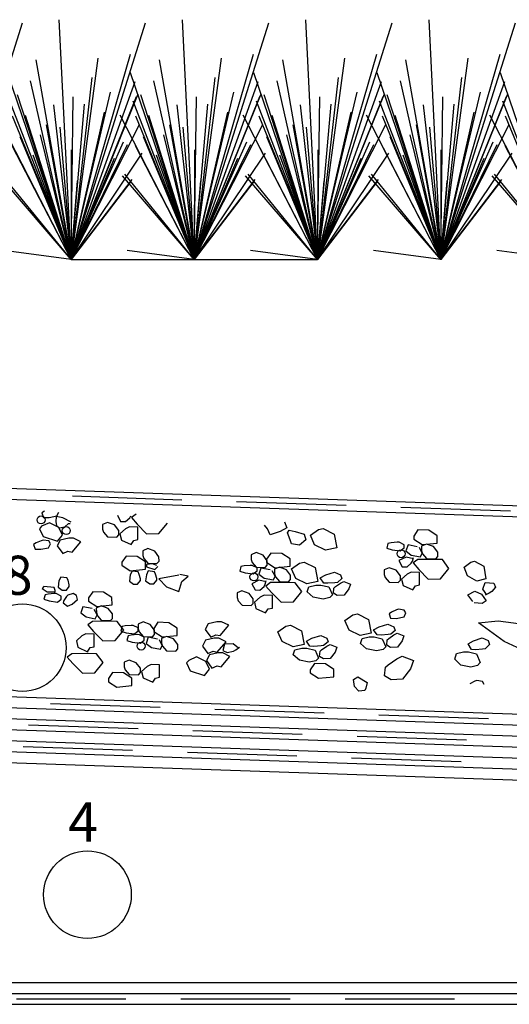
# Model space of a CAD drawing. Extents: x -1.2 to 15.4, y -7.2 to 9.8.
# Drawn here: x 8.8 to 11.1, y 1.1 to 5.5 of the extents above; entities that cross this region are included whole.
import ezdxf

# ---------------------------------------------------------------- set-up
doc = ezdxf.new("R2010")
doc.units = 0
doc.header["$MEASUREMENT"] = 0
doc.layers.add('COLOR_4', color=7, linetype='Continuous')

msp = doc.modelspace()

# ---------------------------------------------------------------- linework, layer by layer
at = {"layer": 'COLOR_4'}
for p, q in [((8.5125, 4.4477), (8.8532, 5.5269)), ((9.075, 4.4477), (9.0217, 5.5413)), ((9.075, 4.4477), (9.4157, 5.5269)), ((9.6375, 4.4477), (9.5842, 5.5413)), ((9.6375, 4.4477), (9.9782, 5.5269)), ((10.2, 4.4477), (10.1467, 5.5413)), ((10.2, 4.4477), (10.5407, 5.5269)), ((10.7625, 4.4477), (10.7092, 5.5413)), ((10.7625, 4.4477), (11.1032, 5.5269)), ((8.9146, 5.3586), (9.075, 4.4477)), ((9.075, 4.4477), (9.3458, 5.3844)), ((9.1981, 5.3665), (9.075, 4.4477)), ((9.4771, 5.3586), (9.6375, 4.4477)), ((9.6375, 4.4477), (9.9083, 5.3844)), ((9.7606, 5.3665), (9.6375, 4.4477)), ((10.0396, 5.3586), (10.2, 4.4477)), ((10.2, 4.4477), (10.4708, 5.3844)), ((10.3231, 5.3665), (10.2, 4.4477)), ((10.6021, 5.3586), (10.7625, 4.4477)), ((10.7625, 4.4477), (11.0333, 5.3844)), ((10.8856, 5.3665), (10.7625, 4.4477)), ((9.075, 4.4477), (8.7846, 5.2992)), ((9.075, 4.4477), (8.8906, 5.2623)), ((9.1694, 5.2782), (9.075, 4.4477)), ((9.075, 4.4477), (9.3672, 5.2598)), ((9.6375, 4.4477), (9.3471, 5.2992)), ((9.6375, 4.4477), (9.4531, 5.2623)), ((9.7319, 5.2782), (9.6375, 4.4477)), ((9.6375, 4.4477), (9.9297, 5.2598)), ((10.2, 4.4477), (9.9096, 5.2992)), ((10.2, 4.4477), (10.0156, 5.2623)), ((10.2944, 5.2782), (10.2, 4.4477)), ((10.2, 4.4477), (10.4922, 5.2598)), ((10.7625, 4.4477), (10.4721, 5.2992)), ((10.7625, 4.4477), (10.5781, 5.2623)), ((10.8569, 5.2782), (10.7625, 4.4477)), ((10.7625, 4.4477), (11.0547, 5.2598)), ((11.325, 4.4477), (11.0346, 5.2992)), ((9.075, 4.4477), (9.2559, 5.2107)), ((9.6375, 4.4477), (9.8184, 5.2107)), ((10.2, 4.4477), (10.3809, 5.2107)), ((10.7625, 4.4477), (10.9434, 5.2107)), ((9.075, 4.4477), (8.7961, 5.1699)), ((9.075, 4.4477), (8.831, 5.1986)), ((9.075, 4.4477), (9.381, 5.2038)), ((9.075, 4.4477), (9.3746, 5.1917)), ((9.075, 4.4477), (9.085, 5.1901)), ((9.6375, 4.4477), (9.3586, 5.1699)), ((9.6375, 4.4477), (9.3935, 5.1986)), ((9.6375, 4.4477), (9.9435, 5.2038)), ((9.6375, 4.4477), (9.9371, 5.1917)), ((9.6375, 4.4477), (9.6475, 5.1901)), ((10.2, 4.4477), (9.9211, 5.1699)), ((10.2, 4.4477), (9.956, 5.1986)), ((10.2, 4.4477), (10.506, 5.2038)), ((10.2, 4.4477), (10.4996, 5.1917)), ((10.2, 4.4477), (10.21, 5.1901)), ((10.7625, 4.4477), (10.4836, 5.1699)), ((10.7625, 4.4477), (10.5185, 5.1986)), ((10.7625, 4.4477), (11.0685, 5.2038)), ((10.7625, 4.4477), (11.0621, 5.1917)), ((10.7625, 4.4477), (10.7725, 5.1901)), ((11.325, 4.4477), (11.0461, 5.1699)), ((8.9955, 5.1526), (9.075, 4.4477)), ((9.075, 4.4477), (9.1368, 5.1567)), ((9.558, 5.1526), (9.6375, 4.4477)), ((9.6375, 4.4477), (9.6993, 5.1567)), ((10.1205, 5.1526), (10.2, 4.4477)), ((10.2, 4.4477), (10.2618, 5.1567)), ((10.683, 5.1526), (10.7625, 4.4477)), ((10.7625, 4.4477), (10.8243, 5.1567)), ((9.075, 4.4477), (8.7363, 5.1059)), ((8.807, 5.1024), (9.075, 4.4477)), ((9.075, 4.4477), (8.8677, 5.104)), ((9.075, 4.4477), (9.2281, 5.12)), ((9.6375, 4.4477), (9.2988, 5.1059)), ((9.3695, 5.1024), (9.6375, 4.4477)), ((9.6375, 4.4477), (9.4302, 5.104)), ((9.6375, 4.4477), (9.7906, 5.12)), ((10.2, 4.4477), (9.8613, 5.1059)), ((9.932, 5.1024), (10.2, 4.4477)), ((10.2, 4.4477), (9.9927, 5.104)), ((10.2, 4.4477), (10.3531, 5.12)), ((10.7625, 4.4477), (10.4238, 5.1059)), ((10.4945, 5.1024), (10.7625, 4.4477)), ((10.7625, 4.4477), (10.5552, 5.104)), ((10.7625, 4.4477), (10.9156, 5.12)), ((11.325, 4.4477), (10.9863, 5.1059)), ((11.057, 5.1024), (11.325, 4.4477)), ((9.075, 4.4477), (8.9637, 5.0612)), ((9.0236, 5.0514), (9.075, 4.4477)), ((9.075, 4.4477), (9.3875, 5.0626)), ((9.6375, 4.4477), (9.5262, 5.0612)), ((9.5861, 5.0514), (9.6375, 4.4477)), ((9.6375, 4.4477), (9.95, 5.0626)), ((10.2, 4.4477), (10.0887, 5.0612)), ((10.1486, 5.0514), (10.2, 4.4477)), ((10.2, 4.4477), (10.5125, 5.0626)), ((10.7625, 4.4477), (10.6512, 5.0612)), ((10.7111, 5.0514), (10.7625, 4.4477)), ((10.7625, 4.4477), (11.075, 5.0626)), ((9.075, 4.4477), (8.8435, 5.0067)), ((9.075, 4.4477), (8.9354, 5.0166)), ((9.6375, 4.4477), (9.406, 5.0067)), ((9.6375, 4.4477), (9.4979, 5.0166)), ((10.2, 4.4477), (9.9685, 5.0067)), ((10.2, 4.4477), (10.0604, 5.0166)), ((10.7625, 4.4477), (10.531, 5.0067)), ((10.7625, 4.4477), (10.6229, 5.0166)), ((9.075, 4.4477), (8.8072, 4.9662)), ((9.3128, 4.9823), (9.075, 4.4477)), ((9.075, 4.4477), (9.3327, 4.9724)), ((9.0759, 4.948), (9.075, 4.4477)), ((9.6375, 4.4477), (9.3697, 4.9662)), ((9.8753, 4.9823), (9.6375, 4.4477)), ((9.6375, 4.4477), (9.8952, 4.9724)), ((9.6384, 4.948), (9.6375, 4.4477)), ((10.2, 4.4477), (9.9322, 4.9662)), ((10.4378, 4.9823), (10.2, 4.4477)), ((10.2, 4.4477), (10.4577, 4.9724)), ((10.2009, 4.948), (10.2, 4.4477)), ((10.7625, 4.4477), (10.4947, 4.9662)), ((11.0003, 4.9823), (10.7625, 4.4477)), ((10.7625, 4.4477), (11.0202, 4.9724)), ((10.7634, 4.948), (10.7625, 4.4477)), ((11.325, 4.4477), (11.0572, 4.9662)), ((9.075, 4.4477), (8.9028, 4.9231)), ((9.075, 4.4477), (9.4005, 4.9328)), ((9.272, 4.9085), (9.075, 4.4477)), ((9.6375, 4.4477), (9.4653, 4.9231)), ((9.6375, 4.4477), (9.963, 4.9328)), ((9.8345, 4.9085), (9.6375, 4.4477)), ((10.2, 4.4477), (10.0278, 4.9231)), ((10.2, 4.4477), (10.5255, 4.9328)), ((10.397, 4.9085), (10.2, 4.4477)), ((10.7625, 4.4477), (10.5903, 4.9231)), ((10.7625, 4.4477), (11.088, 4.9328)), ((10.9595, 4.9085), (10.7625, 4.4477)), ((9.075, 4.4477), (8.7469, 4.829)), ((9.075, 4.4477), (8.7585, 4.8365)), ((9.075, 4.4477), (9.2484, 4.848)), ((9.075, 4.4477), (9.3537, 4.8121)), ((9.075, 4.4477), (9.1049, 4.807)), ((9.6375, 4.4477), (9.3094, 4.829)), ((9.6375, 4.4477), (9.321, 4.8365)), ((9.6375, 4.4477), (9.8109, 4.848)), ((9.6375, 4.4477), (9.9162, 4.8121)), ((9.6375, 4.4477), (9.6674, 4.807)), ((10.2, 4.4477), (9.8719, 4.829)), ((10.2, 4.4477), (9.8835, 4.8365)), ((10.2, 4.4477), (10.3734, 4.848)), ((10.2, 4.4477), (10.4787, 4.8121)), ((10.2, 4.4477), (10.2299, 4.807)), ((10.7625, 4.4477), (10.4344, 4.829)), ((10.7625, 4.4477), (10.446, 4.8365)), ((10.7625, 4.4477), (10.9359, 4.848)), ((10.7625, 4.4477), (11.0412, 4.8121)), ((10.7625, 4.4477), (10.7924, 4.807)), ((11.325, 4.4477), (10.9969, 4.829)), ((11.325, 4.4477), (11.0085, 4.8365)), ((9.3476, 4.8037), (9.075, 4.4477)), ((9.9101, 4.8037), (9.6375, 4.4477)), ((10.4726, 4.8037), (10.2, 4.4477)), ((11.0351, 4.8037), (10.7625, 4.4477)), ((9.075, 4.4477), (8.7687, 4.4878)), ((9.075, 4.4477), (9.6375, 4.4477)), ((9.6375, 4.4477), (9.3312, 4.4878)), ((9.6375, 4.4477), (10.2, 4.4477)), ((10.2, 4.4477), (9.8937, 4.4878)), ((10.7625, 4.4477), (10.4562, 4.4878)), ((11.325, 4.4477), (11.0187, 4.4878)), ((3.1089, 3.5991), (14.7, 3.2011)), ((3.0599, 3.5507), (14.7, 3.1511)), ((9.0813, 3.369), (9.581, 3.3519)), ((9.8309, 3.3433), (10.3306, 3.3261)), ((8.9534, 3.2992), (8.9419, 3.292)), ((8.9419, 3.292), (8.9487, 3.271)), ((9.0105, 3.2775), (9.0192, 3.2954)), ((9.2867, 3.2809), (9.3013, 3.2524)), ((9.3432, 3.2685), (9.348, 3.2788)), ((9.3725, 3.2857), (9.3509, 3.2704)), ((10.5804, 3.3175), (11.0801, 3.3004)), ((8.9772, 3.2462), (8.941, 3.2304)), ((8.9487, 3.271), (8.9746, 3.2709)), ((8.9746, 3.2709), (9.0105, 3.2775)), ((9.02, 3.2251), (8.9772, 3.2462)), ((9.0075, 3.2748), (9.0052, 3.2512)), ((9.0052, 3.2512), (9.0084, 3.2342)), ((9.0371, 3.2684), (9.0075, 3.2748)), ((9.0084, 3.2342), (9.0211, 3.2238)), ((9.0756, 3.2493), (9.0371, 3.2684)), ((9.0474, 3.2273), (9.0642, 3.2427)), ((9.0642, 3.2427), (9.0707, 3.2435)), ((9.2417, 3.2483), (9.2191, 3.2385)), ((9.2191, 3.2385), (9.2192, 3.2174)), ((9.2739, 3.2366), (9.2417, 3.2483)), ((9.2933, 3.2114), (9.2739, 3.2366)), ((9.3013, 3.2524), (9.3239, 3.2516)), ((9.3239, 3.2516), (9.3432, 3.2685)), ((9.3509, 3.2704), (9.3769, 3.2404)), ((9.3769, 3.2404), (9.4202, 3.1965)), ((9.4763, 3.1979), (9.5151, 3.245)), ((9.9713, 3.2195), (9.9574, 3.2363)), ((10.0488, 3.2506), (10.0606, 3.2238)), ((8.941, 3.2304), (8.9312, 3.2187)), ((8.9312, 3.2187), (8.9473, 3.1832)), ((9.0128, 3.1619), (9.036, 3.1896)), ((9.036, 3.1896), (9.02, 3.2251)), ((9.0211, 3.2238), (9.0474, 3.2273)), ((9.2192, 3.2174), (9.224, 3.2032)), ((9.224, 3.2032), (9.2418, 3.1824)), ((9.2837, 3.181), (9.2934, 3.1912)), ((9.2934, 3.1912), (9.2933, 3.2114)), ((9.3243, 3.2195), (9.2985, 3.1964)), ((9.2985, 3.1964), (9.3054, 3.1679)), ((9.3425, 3.2282), (9.3243, 3.2195)), ((9.3805, 3.2269), (9.3425, 3.2282)), ((9.3806, 3.17), (9.3805, 3.2269)), ((9.4202, 3.1965), (9.4763, 3.1979)), ((9.9834, 3.192), (9.9713, 3.2195)), ((10.0291, 3.2067), (9.9834, 3.192)), ((10.0606, 3.2238), (10.0291, 3.2067)), ((10.063, 3.2004), (10.071, 3.2124)), ((10.0745, 3.168), (10.063, 3.2004)), ((10.071, 3.2124), (10.098, 3.206)), ((10.098, 3.206), (10.1384, 3.1942)), ((10.1384, 3.1942), (10.1466, 3.1693)), ((10.1677, 3.19), (10.204, 3.2159)), ((10.1869, 3.1465), (10.1677, 3.19)), ((10.204, 3.2159), (10.2254, 3.2205)), ((10.2254, 3.2205), (10.2756, 3.1953)), ((10.2756, 3.1953), (10.2877, 3.1323)), ((10.658, 3.214), (10.6391, 3.1859)), ((10.7081, 3.2122), (10.658, 3.214)), ((10.7462, 3.1874), (10.7081, 3.2122)), ((8.9155, 3.1543), (8.9041, 3.1472)), ((8.9041, 3.1472), (8.9109, 3.1262)), ((8.9388, 3.1649), (8.9155, 3.1543)), ((8.9476, 3.1675), (8.9388, 3.1649)), ((8.9473, 3.1832), (9.0128, 3.1619)), ((8.9739, 3.1637), (8.9476, 3.1675)), ((8.9726, 3.1327), (8.9814, 3.1506)), ((8.9814, 3.1506), (8.9739, 3.1637)), ((9.0262, 3.1669), (9.0125, 3.1406)), ((9.065, 3.1758), (9.0262, 3.1669)), ((9.087, 3.176), (9.065, 3.1758)), ((9.0799, 3.1128), (9.1195, 3.1599)), ((9.1195, 3.1599), (9.087, 3.176)), ((9.2418, 3.1824), (9.2837, 3.181)), ((9.3054, 3.1679), (9.3495, 3.1475)), ((9.3495, 3.1475), (9.3616, 3.166)), ((9.3616, 3.166), (9.3806, 3.17)), ((10.0819, 3.1512), (10.0745, 3.168)), ((10.1173, 3.1445), (10.0819, 3.1512)), ((10.1466, 3.1693), (10.1173, 3.1445)), ((10.2371, 3.1213), (10.1869, 3.1465)), ((10.5216, 3.1522), (10.5168, 3.1313)), ((10.5361, 3.1552), (10.5216, 3.1522)), ((10.5634, 3.1578), (10.5361, 3.1552)), ((10.5731, 3.1575), (10.5634, 3.1578)), ((10.5957, 3.1462), (10.5731, 3.1575)), ((10.5957, 3.1321), (10.5957, 3.1462)), ((10.6134, 3.1456), (10.6038, 3.1178)), ((10.6553, 3.1371), (10.6134, 3.1456)), ((10.6391, 3.1859), (10.6391, 3.1718)), ((10.6391, 3.1718), (10.6772, 3.147)), ((10.6972, 3.1497), (10.6747, 3.1399)), ((10.6772, 3.147), (10.7463, 3.154)), ((10.7295, 3.1381), (10.6972, 3.1497)), ((10.7463, 3.154), (10.7462, 3.1874)), ((8.9109, 3.1262), (8.9368, 3.1261)), ((8.9368, 3.1261), (8.9726, 3.1327)), ((9.0125, 3.1406), (9.037, 3.1064)), ((9.037, 3.1064), (9.0604, 3.1169)), ((9.0604, 3.1169), (9.0799, 3.1128)), ((9.4249, 3.1287), (9.4023, 3.119)), ((9.4023, 3.119), (9.4024, 3.0979)), ((9.4571, 3.1171), (9.4249, 3.1287)), ((9.4765, 3.0918), (9.4571, 3.1171)), ((9.9193, 3.1102), (9.8968, 3.1004)), ((9.8968, 3.1004), (9.8968, 3.0794)), ((9.9516, 3.0985), (9.9193, 3.1102)), ((9.9866, 3.1085), (9.9677, 3.0804)), ((10.0367, 3.1067), (9.9866, 3.1085)), ((10.0748, 3.0819), (10.0367, 3.1067)), ((10.2877, 3.1323), (10.2371, 3.1213)), ((10.5168, 3.1313), (10.541, 3.1235)), ((10.541, 3.1235), (10.578, 3.1187)), ((10.578, 3.1187), (10.5957, 3.1321)), ((10.6038, 3.1178), (10.628, 3.0994)), ((10.628, 3.0994), (10.6699, 3.091)), ((10.678, 3.1082), (10.665, 3.1333)), ((10.6699, 3.091), (10.678, 3.1082)), ((10.6747, 3.1399), (10.6747, 3.1189)), ((10.6747, 3.1189), (10.6796, 3.1047)), ((10.6796, 3.1047), (10.6974, 3.0839)), ((10.7489, 3.1128), (10.7295, 3.1381)), ((10.7489, 3.0926), (10.7489, 3.1128)), ((9.3263, 3.0949), (9.3073, 3.0669)), ((9.3073, 3.0669), (9.3073, 3.0528)), ((9.3764, 3.0932), (9.3263, 3.0949)), ((9.4144, 3.0684), (9.3764, 3.0932)), ((9.4024, 3.0979), (9.4072, 3.0837)), ((9.4072, 3.0837), (9.425, 3.0629)), ((9.4145, 3.035), (9.4144, 3.0684)), ((9.4476, 3.0586), (9.4202, 3.056)), ((9.4202, 3.056), (9.4202, 3.0455)), ((9.425, 3.0629), (9.4669, 3.0614)), ((9.4669, 3.0509), (9.4476, 3.0586)), ((9.4669, 3.0614), (9.4766, 3.0716)), ((9.4766, 3.0716), (9.4765, 3.0918)), ((9.8968, 3.0794), (9.9017, 3.0651)), ((9.9017, 3.0651), (9.9195, 3.0444)), ((9.971, 3.0733), (9.9516, 3.0985)), ((9.9677, 3.0804), (9.9677, 3.0663)), ((9.9677, 3.0663), (10.0058, 3.0415)), ((9.971, 3.0531), (9.971, 3.0733)), ((10.0749, 3.0485), (10.0748, 3.0819)), ((10.082, 3.0365), (10.1183, 3.0624)), ((10.1183, 3.0624), (10.1397, 3.067)), ((10.1397, 3.067), (10.1899, 3.0418)), ((10.6039, 3.0897), (10.5717, 3.0741)), ((10.5717, 3.0741), (10.5862, 3.0456)), ((10.6377, 3.0824), (10.6039, 3.0897)), ((10.6088, 3.0448), (10.6281, 3.0617)), ((10.6281, 3.0617), (10.6329, 3.072)), ((10.6329, 3.072), (10.6377, 3.0886)), ((10.6575, 3.0789), (10.6359, 3.0636)), ((10.6359, 3.0636), (10.6619, 3.0336)), ((10.7309, 3.0797), (10.6575, 3.0789)), ((10.6974, 3.0839), (10.7393, 3.0824)), ((10.7698, 3.0783), (10.7309, 3.0797)), ((10.7393, 3.0824), (10.7489, 3.0926)), ((10.8001, 3.0382), (10.7698, 3.0783)), ((10.8689, 3.0437), (10.8991, 3.0675)), ((10.8991, 3.0675), (10.9169, 3.0719)), ((10.9169, 3.0719), (10.9588, 3.0489)), ((9.3073, 3.0528), (9.3454, 3.0279)), ((9.3535, 3.0263), (9.3448, 3.0083)), ((9.3454, 3.0279), (9.4145, 3.035)), ((9.3817, 3.0223), (9.3535, 3.0263)), ((9.3868, 3.0113), (9.3817, 3.0223)), ((9.3922, 2.9907), (9.3868, 3.0113)), ((9.4189, 3.0093), (9.4153, 2.9815)), ((9.4276, 3.0273), (9.4189, 3.0093)), ((9.4202, 3.0455), (9.4573, 3.0337)), ((9.4558, 3.0233), (9.4276, 3.0273)), ((9.4609, 3.0123), (9.4558, 3.0233)), ((9.4573, 3.0337), (9.4718, 3.0472)), ((9.4663, 2.9917), (9.4609, 3.0123)), ((9.6104, 3.0029), (9.5715, 3.0108)), ((9.8502, 3.0467), (9.8454, 3.0258)), ((9.8454, 3.0258), (9.8696, 3.018)), ((9.8647, 3.0497), (9.8502, 3.0467)), ((9.892, 3.0523), (9.8647, 3.0497)), ((9.8696, 3.018), (9.9066, 3.0132)), ((9.9017, 3.052), (9.892, 3.0523)), ((9.9243, 3.0407), (9.9017, 3.052)), ((9.9066, 3.0132), (9.9243, 3.0266)), ((9.9195, 3.0444), (9.9614, 3.0429)), ((9.9243, 3.0266), (9.9243, 3.0407)), ((9.942, 3.0401), (9.9324, 3.0123)), ((9.9324, 3.0123), (9.9566, 2.9939)), ((9.9839, 3.0316), (9.942, 3.0401)), ((9.9614, 3.0429), (9.971, 3.0531)), ((10.0066, 3.0027), (9.9936, 3.0278)), ((10.0258, 3.0442), (10.0033, 3.0345)), ((10.0033, 3.0345), (10.0033, 3.0134)), ((10.0033, 3.0134), (10.0082, 2.9992)), ((10.0058, 3.0415), (10.0749, 3.0485)), ((10.0581, 3.0326), (10.0258, 3.0442)), ((10.0775, 3.0073), (10.0581, 3.0326)), ((10.1012, 2.993), (10.082, 3.0365)), ((10.1899, 3.0418), (10.202, 2.9788)), ((10.2373, 3.0083), (10.2782, 3.0207)), ((10.2782, 3.0207), (10.3051, 3.0083)), ((10.5266, 3.0415), (10.5041, 3.0317)), ((10.5041, 3.0317), (10.5041, 3.0106)), ((10.5041, 3.0106), (10.509, 2.9964)), ((10.5589, 3.0298), (10.5266, 3.0415)), ((10.5783, 3.0046), (10.5589, 3.0298)), ((10.6093, 3.0127), (10.5834, 2.9896)), ((10.5862, 3.0456), (10.6088, 3.0448)), ((10.6274, 3.0214), (10.6093, 3.0127)), ((10.6654, 3.0201), (10.6274, 3.0214)), ((10.6619, 3.0336), (10.7052, 2.9897)), ((10.6655, 2.9632), (10.6654, 3.0201)), ((10.7613, 2.9911), (10.8001, 3.0382)), ((10.8849, 3.0039), (10.8689, 3.0437)), ((10.9588, 3.0489), (10.9689, 2.9911)), ((9.0194, 2.981), (9.0158, 2.9532)), ((9.0281, 2.999), (9.0194, 2.981)), ((9.0563, 2.9949), (9.0281, 2.999)), ((9.0613, 2.984), (9.0563, 2.9949)), ((9.0668, 2.9633), (9.0613, 2.984)), ((9.3448, 3.0083), (9.3412, 2.9805)), ((9.3412, 2.9805), (9.3604, 2.9669)), ((9.3604, 2.9669), (9.3791, 2.9667)), ((9.3791, 2.9667), (9.3925, 2.9834)), ((9.3925, 2.9834), (9.3922, 2.9907)), ((9.4153, 2.9815), (9.4345, 2.9679)), ((9.4345, 2.9679), (9.4532, 2.9676)), ((9.4532, 2.9676), (9.4666, 2.9844)), ((9.4666, 2.9844), (9.4663, 2.9917)), ((9.5671, 3.0077), (9.4765, 2.9915)), ((9.4765, 2.9915), (9.5111, 2.9546)), ((9.5673, 2.9334), (9.5802, 2.9781)), ((9.5802, 2.9781), (9.6104, 3.0029)), ((9.9325, 2.9842), (9.9003, 2.9687)), ((9.9003, 2.9687), (9.9148, 2.9401)), ((9.9663, 2.9769), (9.9325, 2.9842)), ((9.9566, 2.9939), (9.9985, 2.9855)), ((9.9567, 2.9562), (9.9615, 2.9665)), ((9.9615, 2.9665), (9.9663, 2.9831)), ((9.9861, 2.9734), (9.9645, 2.9581)), ((10.0595, 2.9742), (9.9861, 2.9734)), ((9.9985, 2.9855), (10.0066, 3.0027)), ((10.0082, 2.9992), (10.026, 2.9784)), ((10.026, 2.9784), (10.0679, 2.9769)), ((10.0984, 2.9728), (10.0595, 2.9742)), ((10.0679, 2.9769), (10.0775, 2.9871)), ((10.0775, 2.9871), (10.0775, 3.0073)), ((10.1287, 2.9327), (10.0984, 2.9728)), ((10.1514, 2.9678), (10.1012, 2.993)), ((10.202, 2.9788), (10.1514, 2.9678)), ((10.2129, 2.9947), (10.2373, 3.0083)), ((10.2283, 2.9713), (10.2129, 2.9947)), ((10.2466, 2.9704), (10.2283, 2.9713)), ((10.2796, 2.9725), (10.2466, 2.9704)), ((10.2907, 2.9746), (10.2796, 2.9725)), ((10.2817, 2.9553), (10.3057, 2.9718)), ((10.3117, 2.9919), (10.2907, 2.9746)), ((10.3051, 3.0083), (10.3117, 2.9919)), ((10.3057, 2.9718), (10.3206, 2.9793)), ((10.3206, 2.9793), (10.3511, 2.9667)), ((10.3511, 2.9667), (10.343, 2.9445)), ((10.509, 2.9964), (10.5268, 2.9756)), ((10.5268, 2.9756), (10.5687, 2.9742)), ((10.5687, 2.9742), (10.5783, 2.9844)), ((10.5783, 2.9844), (10.5783, 3.0046)), ((10.5834, 2.9896), (10.5904, 2.9611)), ((10.7052, 2.9897), (10.7613, 2.9911)), ((10.9267, 2.9809), (10.8849, 3.0039)), ((10.9689, 2.9911), (10.9267, 2.9809)), ((10.9538, 2.9432), (10.9646, 2.9739)), ((10.9646, 2.9739), (11.0047, 2.971)), ((11.0047, 2.971), (11.0119, 2.953)), ((8.9515, 2.9564), (8.9435, 2.947)), ((8.9435, 2.947), (8.9661, 2.9322)), ((8.9983, 2.9512), (8.9515, 2.9564)), ((8.9709, 2.9215), (8.9564, 2.9185)), ((8.9661, 2.9322), (9.0031, 2.9309)), ((8.9983, 2.924), (8.9709, 2.9215)), ((9.0031, 2.9379), (8.9983, 2.9512)), ((9.008, 2.9237), (8.9983, 2.924)), ((9.0031, 2.9309), (9.0031, 2.9379)), ((9.0306, 2.9124), (9.008, 2.9237)), ((9.0158, 2.9532), (9.035, 2.9396)), ((9.035, 2.9396), (9.0537, 2.9393)), ((9.0537, 2.9393), (9.0671, 2.9561)), ((9.0848, 2.9236), (9.0603, 2.9166)), ((9.0671, 2.9561), (9.0668, 2.9633)), ((9.1001, 2.915), (9.0848, 2.9236)), ((9.1739, 2.9317), (9.1549, 2.9036)), ((9.224, 2.9299), (9.1739, 2.9317)), ((9.262, 2.9051), (9.224, 2.9299)), ((9.5111, 2.9546), (9.5673, 2.9334)), ((9.8552, 2.936), (9.8327, 2.9262)), ((9.8327, 2.9262), (9.8327, 2.9051)), ((9.8875, 2.9243), (9.8552, 2.936)), ((9.9069, 2.8991), (9.8875, 2.9243)), ((9.9148, 2.9401), (9.9374, 2.9393)), ((9.9374, 2.9393), (9.9567, 2.9562)), ((9.9645, 2.9581), (9.9905, 2.9281)), ((9.9905, 2.9281), (10.0338, 2.8842)), ((10.0899, 2.8856), (10.1287, 2.9327)), ((10.1524, 2.932), (10.1597, 2.955)), ((10.1807, 2.9075), (10.1524, 2.932)), ((10.1597, 2.955), (10.1917, 2.9619)), ((10.1917, 2.9619), (10.2148, 2.9623)), ((10.2148, 2.9623), (10.2522, 2.9536)), ((10.2522, 2.9536), (10.2682, 2.9173)), ((10.2723, 2.9248), (10.2748, 2.9486)), ((10.2904, 2.9142), (10.2723, 2.9248)), ((10.2748, 2.9486), (10.2817, 2.9553)), ((10.343, 2.9445), (10.3211, 2.9159)), ((10.5904, 2.9611), (10.6345, 2.9407)), ((10.6345, 2.9407), (10.6465, 2.9592)), ((10.6465, 2.9592), (10.6655, 2.9632)), ((10.886, 2.9184), (10.9184, 2.9346)), ((10.9184, 2.9346), (10.9482, 2.9208)), ((10.9482, 2.9208), (10.9705, 2.8897)), ((10.9724, 2.9182), (10.9538, 2.9432)), ((10.9842, 2.9253), (10.9646, 2.9163)), ((10.9959, 2.9323), (10.9842, 2.9253)), ((11.0119, 2.953), (10.9959, 2.9323)), ((8.9564, 2.9185), (8.9516, 2.8976)), ((8.9516, 2.8976), (8.9758, 2.8897)), ((8.9758, 2.8897), (9.0129, 2.8849)), ((9.0129, 2.8849), (9.0306, 2.8984)), ((9.0306, 2.8984), (9.0306, 2.9124)), ((9.0429, 2.8924), (9.0385, 2.8817)), ((9.0385, 2.8817), (9.0587, 2.8659)), ((9.0548, 2.9109), (9.0429, 2.8924)), ((9.0603, 2.9166), (9.0548, 2.9109)), ((9.0587, 2.8659), (9.0802, 2.876)), ((9.0802, 2.876), (9.1053, 2.8959)), ((9.1053, 2.8959), (9.1001, 2.915)), ((9.1549, 2.9036), (9.155, 2.8895)), ((9.155, 2.8895), (9.193, 2.8647)), ((9.2621, 2.8717), (9.262, 2.9051)), ((9.8327, 2.9051), (9.8376, 2.8909)), ((9.8376, 2.8909), (9.8554, 2.8701)), ((9.8973, 2.8687), (9.9069, 2.8789)), ((9.9069, 2.8789), (9.9069, 2.8991)), ((9.9379, 2.9072), (9.912, 2.8841)), ((9.912, 2.8841), (9.919, 2.8556)), ((9.956, 2.916), (9.9379, 2.9072)), ((9.994, 2.9146), (9.956, 2.916)), ((9.9941, 2.8577), (9.994, 2.9146)), ((10.0338, 2.8842), (10.0899, 2.8856)), ((10.2253, 2.8988), (10.1807, 2.9075)), ((10.2559, 2.9054), (10.2253, 2.8988)), ((10.2682, 2.9173), (10.2559, 2.9054)), ((10.3211, 2.9159), (10.2904, 2.9142)), ((10.9082, 2.8873), (10.886, 2.9184)), ((10.9509, 2.8779), (10.9157, 2.8807)), ((10.9705, 2.8897), (10.9509, 2.8779)), ((9.1293, 2.8633), (9.1197, 2.8355)), ((9.1197, 2.8355), (9.1439, 2.8171)), ((9.1712, 2.8548), (9.1293, 2.8633)), ((9.1938, 2.8259), (9.1809, 2.851)), ((9.2131, 2.8674), (9.1905, 2.8577)), ((9.1905, 2.8577), (9.1906, 2.8366)), ((9.1906, 2.8366), (9.1954, 2.8224)), ((9.193, 2.8647), (9.2621, 2.8717)), ((9.2453, 2.8558), (9.2131, 2.8674)), ((9.2647, 2.8305), (9.2453, 2.8558)), ((9.2648, 2.8103), (9.2647, 2.8305)), ((9.8554, 2.8701), (9.8973, 2.8687)), ((9.919, 2.8556), (9.9631, 2.8353)), ((9.9631, 2.8353), (9.9751, 2.8537)), ((9.9751, 2.8537), (9.9941, 2.8577)), ((10.3617, 2.8261), (10.3831, 2.8308)), ((10.3831, 2.8308), (10.4333, 2.8055)), ((10.5378, 2.8388), (10.5264, 2.8317)), ((10.5264, 2.8317), (10.5331, 2.8107)), ((10.561, 2.8494), (10.5378, 2.8388)), ((10.5699, 2.852), (10.561, 2.8494)), ((10.5962, 2.8482), (10.5699, 2.852)), ((10.5949, 2.8172), (10.6037, 2.8351)), ((10.6037, 2.8351), (10.5962, 2.8482)), ((9.1439, 2.8171), (9.1858, 2.8087)), ((9.1733, 2.7966), (9.1517, 2.7813)), ((9.2467, 2.7974), (9.1733, 2.7966)), ((9.1858, 2.8087), (9.1938, 2.8259)), ((9.1954, 2.8224), (9.2132, 2.8016)), ((9.2132, 2.8016), (9.2551, 2.8001)), ((9.2856, 2.796), (9.2467, 2.7974)), ((9.2551, 2.8001), (9.2648, 2.8103)), ((9.3159, 2.7559), (9.2856, 2.796)), ((9.4045, 2.7942), (9.3819, 2.7845)), ((9.4367, 2.7826), (9.4045, 2.7942)), ((9.4718, 2.7925), (9.4528, 2.7644)), ((9.5219, 2.7908), (9.4718, 2.7925)), ((9.5599, 2.7659), (9.5219, 2.7908)), ((9.7016, 2.7857), (9.6879, 2.7594)), ((9.7404, 2.7947), (9.7016, 2.7857)), ((9.7624, 2.7949), (9.7404, 2.7947)), ((9.7948, 2.7788), (9.7624, 2.7949)), ((10.3254, 2.8002), (10.3617, 2.8261)), ((10.3446, 2.7568), (10.3254, 2.8002)), ((10.4333, 2.8055), (10.4454, 2.7425)), ((10.5331, 2.8107), (10.559, 2.8106)), ((10.559, 2.8106), (10.5949, 2.8172)), ((10.9354, 2.7908), (11.0238, 2.7992)), ((11.052, 2.7054), (10.9354, 2.7908)), ((11.0238, 2.7992), (11.1517, 2.783)), ((9.1517, 2.7813), (9.1777, 2.7513)), ((9.1777, 2.7513), (9.221, 2.7074)), ((9.2771, 2.7088), (9.3159, 2.7559)), ((9.3078, 2.773), (9.303, 2.7521)), ((9.303, 2.7521), (9.3272, 2.7442)), ((9.3223, 2.776), (9.3078, 2.773)), ((9.3497, 2.7785), (9.3223, 2.776)), ((9.3272, 2.7442), (9.3643, 2.7394)), ((9.3594, 2.7782), (9.3497, 2.7785)), ((9.382, 2.7669), (9.3594, 2.7782)), ((9.3643, 2.7394), (9.382, 2.7529)), ((9.3819, 2.7845), (9.382, 2.7634)), ((9.382, 2.7529), (9.382, 2.7669)), ((9.382, 2.7634), (9.3868, 2.7492)), ((9.3868, 2.7492), (9.4046, 2.7284)), ((9.4561, 2.7573), (9.4367, 2.7826)), ((9.4528, 2.7644), (9.4529, 2.7503)), ((9.4529, 2.7503), (9.4909, 2.7255)), ((9.4562, 2.7372), (9.4561, 2.7573)), ((9.56, 2.7325), (9.5599, 2.7659)), ((9.6879, 2.7594), (9.7124, 2.7253)), ((9.7553, 2.7317), (9.7948, 2.7788)), ((10.0191, 2.7486), (10.0553, 2.7745)), ((10.0382, 2.7051), (10.0191, 2.7486)), ((10.0553, 2.7745), (10.0767, 2.7791)), ((10.0767, 2.7791), (10.1269, 2.7539)), ((10.1269, 2.7539), (10.1391, 2.6909)), ((10.3948, 2.7316), (10.3446, 2.7568)), ((10.4454, 2.7425), (10.3948, 2.7316)), ((10.4563, 2.7585), (10.4807, 2.772)), ((10.4717, 2.735), (10.4563, 2.7585)), ((10.4807, 2.772), (10.5216, 2.7844)), ((10.5216, 2.7844), (10.5485, 2.772)), ((10.5551, 2.7557), (10.5341, 2.7384)), ((10.5485, 2.772), (10.5551, 2.7557)), ((10.5491, 2.7356), (10.564, 2.7431)), ((10.564, 2.7431), (10.5945, 2.7305)), ((9.1251, 2.7304), (9.0993, 2.7073)), ((9.0993, 2.7073), (9.1062, 2.6788)), ((9.1433, 2.7392), (9.1251, 2.7304)), ((9.1813, 2.7378), (9.1433, 2.7392)), ((9.1814, 2.6809), (9.1813, 2.7378)), ((9.221, 2.7074), (9.2771, 2.7088)), ((9.3353, 2.7308), (9.3305, 2.7099)), ((9.3305, 2.7099), (9.3547, 2.702)), ((9.3498, 2.7338), (9.3353, 2.7308)), ((9.3772, 2.7364), (9.3498, 2.7338)), ((9.3547, 2.702), (9.3918, 2.6972)), ((9.3869, 2.736), (9.3772, 2.7364)), ((9.4095, 2.7247), (9.3869, 2.736)), ((9.3918, 2.6972), (9.4095, 2.7107)), ((9.4046, 2.7284), (9.4465, 2.727)), ((9.4095, 2.7107), (9.4095, 2.7247)), ((9.4272, 2.7241), (9.4176, 2.6963)), ((9.4176, 2.6963), (9.4418, 2.678)), ((9.4691, 2.7156), (9.4272, 2.7241)), ((9.4465, 2.727), (9.4562, 2.7372)), ((9.4917, 2.6868), (9.4788, 2.7118)), ((9.511, 2.7283), (9.4884, 2.7185)), ((9.4884, 2.7185), (9.4885, 2.6974)), ((9.4885, 2.6974), (9.4933, 2.6832)), ((9.4909, 2.7255), (9.56, 2.7325)), ((9.5432, 2.7166), (9.511, 2.7283)), ((9.5626, 2.6914), (9.5432, 2.7166)), ((9.6892, 2.7106), (9.6754, 2.6843)), ((9.7279, 2.7196), (9.6892, 2.7106)), ((9.7124, 2.7253), (9.7358, 2.7358)), ((9.75, 2.7197), (9.7279, 2.7196)), ((9.7358, 2.7358), (9.7553, 2.7317)), ((9.7428, 2.6565), (9.7824, 2.7037)), ((9.7824, 2.7037), (9.75, 2.7197)), ((10.0884, 2.6799), (10.0382, 2.7051)), ((10.1499, 2.7068), (10.1744, 2.7204)), ((10.1653, 2.6834), (10.1499, 2.7068)), ((10.1744, 2.7204), (10.2152, 2.7327)), ((10.2152, 2.7327), (10.2422, 2.7203)), ((10.2487, 2.704), (10.2278, 2.6867)), ((10.2422, 2.7203), (10.2487, 2.704)), ((10.3958, 2.6957), (10.4031, 2.7187)), ((10.4241, 2.6712), (10.3958, 2.6957)), ((10.4031, 2.7187), (10.4351, 2.7257)), ((10.4351, 2.7257), (10.4582, 2.7261)), ((10.4582, 2.7261), (10.4956, 2.7173)), ((10.49, 2.7342), (10.4717, 2.735)), ((10.523, 2.7362), (10.49, 2.7342)), ((10.4956, 2.7173), (10.5116, 2.681)), ((10.5157, 2.6886), (10.5182, 2.7123)), ((10.5182, 2.7123), (10.5251, 2.7191)), ((10.5341, 2.7384), (10.523, 2.7362)), ((10.5251, 2.7191), (10.5491, 2.7356)), ((10.5864, 2.7083), (10.5645, 2.6797)), ((10.5945, 2.7305), (10.5864, 2.7083)), ((10.8869, 2.6936), (10.9114, 2.7086)), ((10.9114, 2.7086), (10.9522, 2.7224)), ((10.9522, 2.7224), (10.9792, 2.7088)), ((10.9792, 2.7088), (10.9857, 2.6909)), ((11.131, 2.6689), (11.052, 2.7054)), ((3.01, 2.6519), (14.7, 2.2505)), ((9.1527, 2.65), (9.0792, 2.6492)), ((9.1062, 2.6788), (9.1503, 2.6585)), ((9.1503, 2.6585), (9.1624, 2.6769)), ((9.1915, 2.6486), (9.1527, 2.65)), ((9.1624, 2.6769), (9.1814, 2.6809)), ((9.4418, 2.678), (9.4837, 2.6695)), ((9.4837, 2.6695), (9.4917, 2.6868)), ((9.4933, 2.6832), (9.5111, 2.6624)), ((9.5111, 2.6624), (9.553, 2.661)), ((9.553, 2.661), (9.5627, 2.6712)), ((9.5627, 2.6712), (9.5626, 2.6914)), ((9.6754, 2.6843), (9.7, 2.6502)), ((9.7, 2.6502), (9.7234, 2.6606)), ((9.7461, 2.653), (9.7073, 2.6441)), ((9.7234, 2.6606), (9.7428, 2.6565)), ((9.7681, 2.6532), (9.7461, 2.653)), ((9.8005, 2.6372), (9.7681, 2.6532)), ((9.7756, 2.6935), (9.7685, 2.6642)), ((9.7685, 2.6642), (9.7877, 2.6546)), ((9.8147, 2.6938), (9.7756, 2.6935)), ((9.7877, 2.6546), (9.8164, 2.661)), ((9.8393, 2.6744), (9.8147, 2.6938)), ((9.8164, 2.661), (9.8279, 2.6677)), ((9.8279, 2.6677), (9.8436, 2.6795)), ((10.1391, 2.6909), (10.0884, 2.6799)), ((10.0895, 2.644), (10.0968, 2.6671)), ((10.0968, 2.6671), (10.1287, 2.674)), ((10.1287, 2.674), (10.1519, 2.6744)), ((10.1519, 2.6744), (10.1892, 2.6657)), ((10.1836, 2.6825), (10.1653, 2.6834)), ((10.2167, 2.6845), (10.1836, 2.6825)), ((10.1892, 2.6657), (10.2053, 2.6293)), ((10.2094, 2.6369), (10.2119, 2.6607)), ((10.2119, 2.6607), (10.2188, 2.6674)), ((10.2278, 2.6867), (10.2167, 2.6845)), ((10.2188, 2.6674), (10.2428, 2.6839)), ((10.2428, 2.6839), (10.2576, 2.6914)), ((10.2576, 2.6914), (10.2882, 2.6788)), ((10.28, 2.6566), (10.2581, 2.628)), ((10.2882, 2.6788), (10.28, 2.6566)), ((10.4687, 2.6625), (10.4241, 2.6712)), ((10.4993, 2.6692), (10.4687, 2.6625)), ((10.5116, 2.681), (10.4993, 2.6692)), ((10.5338, 2.6779), (10.5157, 2.6886)), ((10.5645, 2.6797), (10.5338, 2.6779)), ((10.8338, 2.6497), (10.8657, 2.6574)), ((10.8657, 2.6574), (10.8889, 2.658)), ((10.9023, 2.6679), (10.8869, 2.6936)), ((10.8889, 2.658), (10.9263, 2.6485)), ((10.9206, 2.667), (10.9023, 2.6679)), ((10.9537, 2.6693), (10.9206, 2.667)), ((10.9648, 2.6718), (10.9537, 2.6693)), ((10.9857, 2.6909), (10.9648, 2.6718)), ((9.0792, 2.6492), (9.0577, 2.6339)), ((9.0577, 2.6339), (9.0836, 2.6039)), ((9.1831, 2.5614), (9.2219, 2.6085)), ((9.2219, 2.6085), (9.1915, 2.6486)), ((9.3404, 2.62), (9.3178, 2.6102)), ((9.3178, 2.6102), (9.3179, 2.5892)), ((9.3726, 2.6084), (9.3404, 2.62)), ((9.392, 2.5831), (9.3726, 2.6084)), ((9.612, 2.619), (9.6021, 2.6073)), ((9.6021, 2.6073), (9.6182, 2.5718)), ((9.6481, 2.6348), (9.612, 2.619)), ((9.6909, 2.6137), (9.6481, 2.6348)), ((9.707, 2.5782), (9.6909, 2.6137)), ((9.7073, 2.6441), (9.6935, 2.6178)), ((9.6935, 2.6178), (9.7181, 2.5836)), ((9.7609, 2.59), (9.8005, 2.6372)), ((10.1177, 2.6196), (10.0895, 2.644)), ((10.1624, 2.6109), (10.1177, 2.6196)), ((10.193, 2.6175), (10.1624, 2.6109)), ((10.2053, 2.6293), (10.193, 2.6175)), ((10.2274, 2.6262), (10.2094, 2.6369)), ((10.2581, 2.628), (10.2274, 2.6262)), ((10.5218, 2.5988), (10.5618, 2.6263)), ((10.5618, 2.6263), (10.5866, 2.6388)), ((10.5866, 2.6388), (10.6375, 2.6178)), ((10.6375, 2.6178), (10.6239, 2.5808)), ((10.8265, 2.6244), (10.8338, 2.6497)), ((10.8548, 2.5975), (10.8265, 2.6244)), ((10.9263, 2.6485), (10.9423, 2.6086)), ((10.9423, 2.6086), (10.93, 2.5955)), ((2.96, 2.6036), (14.7, 2.2005)), ((9.0836, 2.6039), (9.1269, 2.56)), ((9.1269, 2.56), (9.1831, 2.5614)), ((9.2644, 2.5635), (9.2454, 2.5355)), ((9.3145, 2.5618), (9.2644, 2.5635)), ((9.3525, 2.537), (9.3145, 2.5618)), ((9.3179, 2.5892), (9.3227, 2.575)), ((9.3227, 2.575), (9.3405, 2.5542)), ((9.3824, 2.5527), (9.3921, 2.5629)), ((9.3921, 2.5629), (9.392, 2.5831)), ((9.423, 2.5912), (9.3972, 2.5681)), ((9.3972, 2.5681), (9.4041, 2.5396)), ((9.4412, 2.6), (9.423, 2.5912)), ((9.4792, 2.5987), (9.4412, 2.6)), ((9.4793, 2.5418), (9.4792, 2.5987)), ((9.6182, 2.5718), (9.6838, 2.5505)), ((9.6838, 2.5505), (9.707, 2.5782)), ((9.7181, 2.5836), (9.7415, 2.5941)), ((9.7415, 2.5941), (9.7609, 2.59)), ((10.1857, 2.6044), (10.1668, 2.5764)), ((10.1668, 2.5764), (10.1668, 2.5623)), ((10.1668, 2.5623), (10.2049, 2.5374)), ((10.2358, 2.6027), (10.1857, 2.6044)), ((10.2739, 2.5779), (10.2358, 2.6027)), ((10.274, 2.5445), (10.2739, 2.5779)), ((10.5061, 2.5479), (10.5103, 2.5875)), ((10.5103, 2.5875), (10.5218, 2.5988)), ((10.6239, 2.5808), (10.5874, 2.5331)), ((10.8994, 2.5881), (10.8548, 2.5975)), ((10.93, 2.5955), (10.8994, 2.5881)), ((2.91, 2.5553), (14.7, 2.1505)), ((9.2454, 2.5355), (9.2455, 2.5214)), ((9.2455, 2.5214), (9.2835, 2.4965)), ((9.3405, 2.5542), (9.3824, 2.5527)), ((9.3526, 2.5036), (9.3525, 2.537)), ((9.4041, 2.5396), (9.4482, 2.5193)), ((9.4482, 2.5193), (9.4603, 2.5377)), ((9.4603, 2.5377), (9.4793, 2.5418)), ((10.2049, 2.5374), (10.274, 2.5445)), ((10.3646, 2.5311), (10.384, 2.5445)), ((10.3695, 2.4993), (10.3646, 2.5311)), ((10.384, 2.5445), (10.4259, 2.5184)), ((10.4259, 2.5184), (10.4211, 2.4914)), ((10.5362, 2.5302), (10.5061, 2.5479)), ((10.5874, 2.5331), (10.5362, 2.5302)), ((10.9178, 2.5239), (10.8946, 2.5122)), ((10.9267, 2.5268), (10.9178, 2.5239)), ((10.953, 2.5227), (10.9267, 2.5268)), ((10.9605, 2.5083), (10.953, 2.5227)), ((2.86, 2.507), (14.7, 2.1005)), ((9.2835, 2.4965), (9.3526, 2.5036)), ((10.3889, 2.4785), (10.3695, 2.4993)), ((10.4163, 2.481), (10.3889, 2.4785)), ((10.4211, 2.4914), (10.4163, 2.481)), ((2.86, 2.457), (14.7, 2.0504)), ((2.86, 2.4069), (14.7, 2.0004)), ((8.9815, 2.4219), (9.4812, 2.4047)), ((9.731, 2.3961), (10.2307, 2.379)), ((3.06, 2.35), (14.7, 1.9504)), ((10.4806, 2.3704), (10.9803, 2.3533)), ((8.8815, 2.3253), (9.3812, 2.3081)), ((9.631, 2.2995), (10.1307, 2.2824)), ((10.3806, 2.2738), (10.8803, 2.2566)), ((8.8565, 2.2261), (9.3562, 2.2089)), ((9.606, 2.2003), (10.1057, 2.1832)), ((10.3556, 2.1746), (10.8553, 2.1574)), ((3.06, 1.15), (14.7, 1.15)), ((2.85, 1.1), (14.7, 1.1)), ((2.85, 1.05), (14.7, 1.05)), ((8.8258, 1.075), (9.3258, 1.075)), ((9.5758, 1.075), (10.0758, 1.075)), ((10.3258, 1.075), (10.8258, 1.075))]:
    msp.add_line(p, q, dxfattribs=at)
for centre, radius in [((8.9383, 3.2596), 0.0183), ((9.0532, 3.211), 0.0183), ((10.5813, 3.1054), 0.0183), ((9.9099, 2.9999), 0.0183), ((8.8522, 2.6768), 0.2), ((9.395, 2.684), 0.0183), ((9.15, 1.5502), 0.2)]:
    msp.add_circle(centre, radius, dxfattribs=at)

# ---------------------------------------------------------------- texts
for s, height, p in [('8', 0.1785, (8.7643, 2.918)), ('4', 0.1792, (9.062, 1.7917))]:
    msp.add_text(s, height=height, dxfattribs=at).set_placement(p)

doc.saveas('drawing.dxf')
